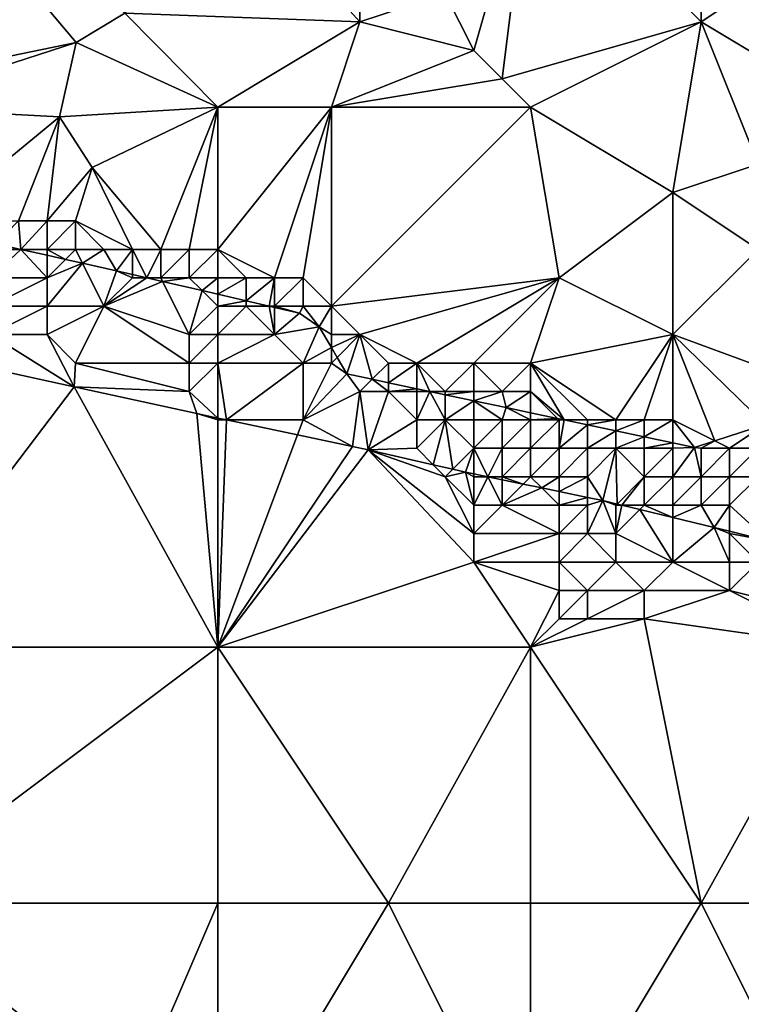
# Model space of a CAD drawing. Units: metres. Extents: x 74375 to 75000, y 344000 to 344500.
# Drawn here: x 74907 to 74932, y 344406 to 344441 of the extents above; entities that cross this region are included whole.
import ezdxf

# ---------------------------------------------------------------- set-up
doc = ezdxf.new("R2010")
doc.units = ezdxf.units.M
doc.layers.add('Terrain', color=15, linetype='Continuous')

msp = doc.modelspace()

# ---------------------------------------------------------------- linework, layer by layer
at = {"layer": 'Terrain'}
for points in [[(74903.345, 344447, 323.957), (74901.553, 344438.745, 323.992), (74909.02, 344440.28, 324.23), (74903.345, 344447, 323.957)], [(74903.345, 344447, 323.957), (74909.02, 344440.28, 324.23), (74910.73, 344441.31, 324.23), (74903.345, 344447, 323.957)], [(74925, 344447, 324.34), (74922, 344442, 324.56), (74923, 344440, 324.63), (74925, 344447, 324.34)], [(74925, 344447, 324.34), (74923, 344440, 324.63), (74924, 344439, 324.62), (74925, 344447, 324.34)], [(74925, 344447, 324.34), (74924, 344439, 324.62), (74931, 344441, 324.5), (74925, 344447, 324.34)], [(74931, 344447, 324.41), (74925, 344447, 324.34), (74931, 344441, 324.5), (74931, 344447, 324.41)], [(74931, 344447, 324.41), (74931, 344441, 324.5), (74934, 344443, 324.22), (74931, 344447, 324.41)], [(74919, 344441, 324.32), (74914, 344446.514, 324.211), (74910.73, 344441.31, 324.23), (74919, 344441, 324.32)], [(74919, 344441, 324.32), (74919, 344444, 324.32), (74914, 344446.514, 324.211), (74919, 344441, 324.32)], [(74919, 344441, 324.32), (74922, 344442, 324.56), (74919, 344444, 324.32), (74919, 344441, 324.32)], [(74936, 344438, 324.26), (74934, 344443, 324.22), (74931, 344441, 324.5), (74936, 344438, 324.26)], [(74923, 344440, 324.63), (74922, 344442, 324.56), (74919, 344441, 324.32), (74923, 344440, 324.63)], [(74914, 344438, 324.36), (74910.73, 344441.31, 324.23), (74909.02, 344440.28, 324.23), (74914, 344438, 324.36)], [(74919, 344441, 324.32), (74910.73, 344441.31, 324.23), (74914, 344438, 324.36), (74919, 344441, 324.32)], [(74918, 344438, 324.32), (74919, 344441, 324.32), (74914, 344438, 324.36), (74918, 344438, 324.32)], [(74918, 344438, 324.32), (74923, 344440, 324.63), (74919, 344441, 324.32), (74918, 344438, 324.32)], [(74931, 344441, 324.5), (74924, 344439, 324.62), (74925, 344438, 324.54), (74931, 344441, 324.5)], [(74931, 344441, 324.5), (74925, 344438, 324.54), (74930, 344435, 324.3), (74931, 344441, 324.5)], [(74931, 344441, 324.5), (74930, 344435, 324.3), (74933, 344436, 324.42), (74931, 344441, 324.5)], [(74936, 344438, 324.26), (74931, 344441, 324.5), (74933, 344436, 324.42), (74936, 344438, 324.26)], [(74902, 344438, 324.01), (74909.02, 344440.28, 324.23), (74901.553, 344438.745, 323.992), (74902, 344438, 324.01)], [(74902, 344438, 324.01), (74908.44, 344437.66, 324.23), (74909.02, 344440.28, 324.23), (74902, 344438, 324.01)], [(74914, 344438, 324.36), (74909.02, 344440.28, 324.23), (74908.44, 344437.66, 324.23), (74914, 344438, 324.36)], [(74918, 344438, 324.32), (74924, 344439, 324.62), (74923, 344440, 324.63), (74918, 344438, 324.32)], [(74925, 344438, 324.54), (74924, 344439, 324.62), (74918, 344438, 324.32), (74925, 344438, 324.54)], [(74902, 344438, 324.01), (74904, 344434, 324.09), (74908.44, 344437.66, 324.23), (74902, 344438, 324.01)], [(74914, 344438, 324.36), (74908.44, 344437.66, 324.23), (74909.58, 344435.88, 324.27), (74914, 344438, 324.36)], [(74914, 344438, 324.36), (74909.58, 344435.88, 324.27), (74912, 344433, 324.17), (74914, 344438, 324.36)], [(74914, 344438, 324.36), (74912, 344433, 324.17), (74913, 344433, 324.19), (74914, 344438, 324.36)], [(74914, 344438, 324.36), (74913, 344433, 324.19), (74914, 344433, 324.21), (74914, 344438, 324.36)], [(74918, 344438, 324.32), (74914, 344438, 324.36), (74914, 344433, 324.21), (74918, 344438, 324.32)], [(74918, 344438, 324.32), (74914, 344433, 324.21), (74916, 344432, 324.26), (74918, 344438, 324.32)], [(74918, 344438, 324.32), (74916, 344432, 324.26), (74917, 344432, 324.26), (74918, 344438, 324.32)], [(74918, 344438, 324.32), (74917, 344432, 324.26), (74918, 344431, 324.29), (74918, 344438, 324.32)], [(74925, 344438, 324.54), (74918, 344438, 324.32), (74918, 344431, 324.29), (74925, 344438, 324.54)], [(74925, 344438, 324.54), (74918, 344431, 324.29), (74926, 344432, 324.23), (74925, 344438, 324.54)], [(74925, 344438, 324.54), (74926, 344432, 324.23), (74930, 344435, 324.3), (74925, 344438, 324.54)], [(74908.44, 344437.66, 324.23), (74904, 344434, 324.09), (74907, 344434, 324.11), (74908.44, 344437.66, 324.23)], [(74908.44, 344437.66, 324.23), (74907, 344434, 324.11), (74908, 344434, 324.1), (74908.44, 344437.66, 324.23)], [(74908.44, 344437.66, 324.23), (74908, 344434, 324.1), (74909.58, 344435.88, 324.27), (74908.44, 344437.66, 324.23)], [(74933, 344433, 324.39), (74933, 344436, 324.42), (74930, 344435, 324.3), (74933, 344433, 324.39)], [(74909, 344434, 324.14), (74909.58, 344435.88, 324.27), (74908, 344434, 324.1), (74909, 344434, 324.14)], [(74911, 344433, 324.17), (74909.58, 344435.88, 324.27), (74909, 344434, 324.14), (74911, 344433, 324.17)], [(74912, 344433, 324.17), (74909.58, 344435.88, 324.27), (74911, 344433, 324.17), (74912, 344433, 324.17)], [(74930, 344430, 324.23), (74930, 344435, 324.3), (74926, 344432, 324.23), (74930, 344430, 324.23)], [(74930, 344430, 324.23), (74933, 344433, 324.39), (74930, 344435, 324.3), (74930, 344430, 324.23)], [(74907, 344434, 324.11), (74906.196, 344433.196, 324.264), (74907.075, 344433, 324.251), (74907, 344434, 324.11)], [(74908, 344434, 324.1), (74907, 344434, 324.11), (74907.075, 344433, 324.251), (74908, 344434, 324.1)], [(74908, 344433, 324.46), (74908, 344434, 324.1), (74907.075, 344433, 324.251), (74908, 344433, 324.46)], [(74909, 344433, 324.2), (74909, 344434, 324.14), (74908, 344433, 324.46), (74909, 344433, 324.2)], [(74908, 344433, 324.46), (74909, 344434, 324.14), (74908, 344434, 324.1), (74908, 344433, 324.46)], [(74911, 344433, 324.17), (74909, 344434, 324.14), (74910, 344433, 324.19), (74911, 344433, 324.17)], [(74910, 344433, 324.19), (74909, 344434, 324.14), (74909, 344433, 324.2), (74910, 344433, 324.19)], [(74906, 344433, 324.84), (74907.075, 344433, 324.251), (74906.196, 344433.196, 324.264), (74906, 344433, 324.84)], [(74908, 344432, 325.03), (74907.075, 344433, 324.251), (74906, 344432, 325.24), (74908, 344432, 325.03)], [(74906, 344432, 325.24), (74907.075, 344433, 324.251), (74906, 344433, 324.84), (74906, 344432, 325.24)], [(74908, 344432, 325.03), (74908, 344432.794, 324.237), (74907.075, 344433, 324.251), (74908, 344432, 325.03)], [(74908, 344433, 324.46), (74907.075, 344433, 324.251), (74908, 344432.794, 324.237), (74908, 344433, 324.46)], [(74909, 344433, 324.2), (74908, 344433, 324.46), (74908.649, 344432.649, 324.227), (74909, 344433, 324.2)], [(74908, 344433, 324.46), (74908, 344432.794, 324.237), (74908.649, 344432.649, 324.227), (74908, 344433, 324.46)], [(74909, 344433, 324.2), (74908.649, 344432.649, 324.227), (74909.241, 344432.517, 324.218), (74909, 344433, 324.2)], [(74910, 344433, 324.19), (74909, 344433, 324.2), (74909.241, 344432.517, 324.218), (74910, 344433, 324.19)], [(74910, 344433, 324.19), (74909.241, 344432.517, 324.218), (74910.44, 344432.25, 324.2), (74910, 344433, 324.19)], [(74911, 344433, 324.17), (74910, 344433, 324.19), (74910.44, 344432.25, 324.2), (74911, 344433, 324.17)], [(74911, 344433, 324.17), (74910.44, 344432.25, 324.2), (74911, 344432.12, 324.21), (74911, 344433, 324.17)], [(74912, 344433, 324.17), (74911, 344433, 324.17), (74911.513, 344432, 324.22), (74912, 344433, 324.17)], [(74911, 344433, 324.17), (74911, 344432.12, 324.21), (74911.513, 344432, 324.22), (74911, 344433, 324.17)], [(74912, 344432, 324.49), (74912, 344433, 324.17), (74911.513, 344432, 324.22), (74912, 344432, 324.49)], [(74913, 344432, 324.42), (74913, 344433, 324.19), (74912, 344432, 324.49), (74913, 344432, 324.42)], [(74912, 344432, 324.49), (74913, 344433, 324.19), (74912, 344433, 324.17), (74912, 344432, 324.49)], [(74914, 344432, 324.33), (74914, 344433, 324.21), (74913, 344432, 324.42), (74914, 344432, 324.33)], [(74913, 344432, 324.42), (74914, 344433, 324.21), (74913, 344433, 324.19), (74913, 344432, 324.42)], [(74916, 344432, 324.26), (74914, 344433, 324.21), (74915, 344432, 324.26), (74916, 344432, 324.26)], [(74915, 344432, 324.26), (74914, 344433, 324.21), (74914, 344432, 324.33), (74915, 344432, 324.26)], [(74930, 344430, 324.23), (74935.101, 344428.127, 324.274), (74933, 344433, 324.39), (74930, 344430, 324.23)], [(74908, 344432, 325.03), (74908.649, 344432.649, 324.227), (74908, 344432.794, 324.237), (74908, 344432, 325.03)], [(74908, 344432, 325.03), (74909.241, 344432.517, 324.218), (74908.649, 344432.649, 324.227), (74908, 344432, 325.03)], [(74910, 344431, 325.3), (74909.241, 344432.517, 324.218), (74908, 344431, 325.56), (74910, 344431, 325.3)], [(74908, 344431, 325.56), (74909.241, 344432.517, 324.218), (74908, 344432, 325.03), (74908, 344431, 325.56)], [(74910, 344431, 325.3), (74910.44, 344432.25, 324.2), (74909.241, 344432.517, 324.218), (74910, 344431, 325.3)], [(74910, 344431, 325.3), (74911, 344432, 324.56), (74910.44, 344432.25, 324.2), (74910, 344431, 325.3)], [(74911, 344432, 324.56), (74911, 344432.12, 324.21), (74910.44, 344432.25, 324.2), (74911, 344432, 324.56)], [(74911, 344432, 324.56), (74911.513, 344432, 324.22), (74911, 344432.12, 324.21), (74911, 344432, 324.56)], [(74908, 344431, 325.56), (74908, 344432, 325.03), (74906, 344431, 325.33), (74908, 344431, 325.56)], [(74906, 344431, 325.33), (74908, 344432, 325.03), (74906, 344432, 325.24), (74906, 344431, 325.33)], [(74910, 344431, 325.3), (74912.064, 344431.872, 324.23), (74911.513, 344432, 324.22), (74910, 344431, 325.3)], [(74910, 344431, 325.3), (74911.513, 344432, 324.22), (74911, 344432, 324.56), (74910, 344431, 325.3)], [(74913, 344430, 325.66), (74912.064, 344431.872, 324.23), (74910, 344431, 325.3), (74913, 344430, 325.66)], [(74912, 344432, 324.49), (74911.513, 344432, 324.22), (74912.064, 344431.872, 324.23), (74912, 344432, 324.49)], [(74913, 344432, 324.42), (74912, 344432, 324.49), (74912.064, 344431.872, 324.23), (74913, 344432, 324.42)], [(74913, 344432, 324.42), (74912.064, 344431.872, 324.23), (74913.451, 344431.549, 324.256), (74913, 344432, 324.42)], [(74913, 344430, 325.66), (74913.451, 344431.549, 324.256), (74912.064, 344431.872, 324.23), (74913, 344430, 325.66)], [(74914, 344432, 324.33), (74913, 344432, 324.42), (74913.451, 344431.549, 324.256), (74914, 344432, 324.33)], [(74914, 344432, 324.33), (74913.451, 344431.549, 324.256), (74914, 344431.421, 324.266), (74914, 344432, 324.33)], [(74915, 344432, 324.26), (74914, 344432, 324.33), (74914, 344431.421, 324.266), (74915, 344432, 324.26)], [(74915, 344432, 324.26), (74914, 344431.421, 324.266), (74915, 344431.188, 324.285), (74915, 344432, 324.26)], [(74916, 344432, 324.26), (74915, 344432, 324.26), (74915, 344431.188, 324.285), (74916, 344432, 324.26)], [(74916, 344432, 324.26), (74915, 344431.188, 324.285), (74915.807, 344431, 324.3), (74916, 344432, 324.26)], [(74916, 344431, 324.55), (74916, 344432, 324.26), (74915.807, 344431, 324.3), (74916, 344431, 324.55)], [(74917, 344431, 324.39), (74917, 344432, 324.26), (74916, 344431, 324.55), (74917, 344431, 324.39)], [(74916, 344431, 324.55), (74917, 344432, 324.26), (74916, 344432, 324.26), (74916, 344431, 324.55)], [(74918, 344431, 324.29), (74917, 344432, 324.26), (74917, 344431, 324.39), (74918, 344431, 324.29)], [(74926, 344432, 324.23), (74918, 344431, 324.29), (74919, 344430, 324.29), (74926, 344432, 324.23)], [(74926, 344432, 324.23), (74919, 344430, 324.29), (74921, 344429, 324.23), (74926, 344432, 324.23)], [(74926, 344432, 324.23), (74921, 344429, 324.23), (74923, 344429, 324.22), (74926, 344432, 324.23)], [(74926, 344432, 324.23), (74923, 344429, 324.22), (74925, 344429, 324.25), (74926, 344432, 324.23)], [(74930, 344430, 324.23), (74926, 344432, 324.23), (74925, 344429, 324.25), (74930, 344430, 324.23)], [(74913, 344430, 325.66), (74914, 344431, 324.85), (74913.451, 344431.549, 324.256), (74913, 344430, 325.66)], [(74914, 344431, 324.85), (74914, 344431.421, 324.266), (74913.451, 344431.549, 324.256), (74914, 344431, 324.85)], [(74915, 344431.188, 324.285), (74914, 344431.421, 324.266), (74914, 344431, 324.85), (74915, 344431.188, 324.285)], [(74915, 344431, 324.67), (74915, 344431.188, 324.285), (74914, 344431, 324.85), (74915, 344431, 324.67)], [(74915, 344431, 324.67), (74915.807, 344431, 324.3), (74915, 344431.188, 324.285), (74915, 344431, 324.67)], [(74908, 344430, 325.82), (74908, 344431, 325.56), (74906, 344430, 325.61), (74908, 344430, 325.82)], [(74906, 344430, 325.61), (74908, 344431, 325.56), (74906, 344431, 325.33), (74906, 344430, 325.61)], [(74909, 344429, 325.95), (74910, 344431, 325.3), (74908, 344430, 325.82), (74909, 344429, 325.95)], [(74908, 344430, 325.82), (74910, 344431, 325.3), (74908, 344431, 325.56), (74908, 344430, 325.82)], [(74913, 344429, 325.87), (74910, 344431, 325.3), (74909, 344429, 325.95), (74913, 344429, 325.87)], [(74913, 344429, 325.87), (74913, 344430, 325.66), (74910, 344431, 325.3), (74913, 344429, 325.87)], [(74914, 344430, 325.42), (74914, 344431, 324.85), (74913, 344430, 325.66), (74914, 344430, 325.42)], [(74916, 344430, 325.13), (74915, 344431, 324.67), (74914, 344430, 325.42), (74916, 344430, 325.13)], [(74915, 344431, 324.67), (74914, 344431, 324.85), (74914, 344430, 325.42), (74915, 344431, 324.67)], [(74916, 344430, 325.13), (74915.807, 344431, 324.3), (74915, 344431, 324.67), (74916, 344430, 325.13)], [(74916, 344430, 325.13), (74916, 344430.955, 324.304), (74915.807, 344431, 324.3), (74916, 344430, 325.13)], [(74916, 344431, 324.55), (74915.807, 344431, 324.3), (74916, 344430.955, 324.304), (74916, 344431, 324.55)], [(74917, 344431, 324.39), (74916, 344431, 324.55), (74916.88, 344430.75, 324.32), (74917, 344431, 324.39)], [(74916, 344431, 324.55), (74916, 344430.955, 324.304), (74916.88, 344430.75, 324.32), (74916, 344431, 324.55)], [(74916, 344430, 325.13), (74916.88, 344430.75, 324.32), (74916, 344430.955, 324.304), (74916, 344430, 325.13)], [(74916, 344430, 325.13), (74917.57, 344430.28, 324.32), (74916.88, 344430.75, 324.32), (74916, 344430, 325.13)], [(74917, 344431, 324.39), (74916.88, 344430.75, 324.32), (74917.57, 344430.28, 324.32), (74917, 344431, 324.39)], [(74918, 344431, 324.29), (74917, 344431, 324.39), (74917.57, 344430.28, 324.32), (74918, 344431, 324.29)], [(74918, 344430, 324.46), (74918, 344431, 324.29), (74917.57, 344430.28, 324.32), (74918, 344430, 324.46)], [(74919, 344430, 324.29), (74918, 344431, 324.29), (74918, 344430, 324.46), (74919, 344430, 324.29)], [(74917, 344429, 325.44), (74917.57, 344430.28, 324.32), (74916, 344430, 325.13), (74917, 344429, 325.44)], [(74917, 344429, 325.44), (74918, 344429.544, 324.307), (74917.57, 344430.28, 324.32), (74917, 344429, 325.44)], [(74918, 344430, 324.46), (74917.57, 344430.28, 324.32), (74918, 344429.544, 324.307), (74918, 344430, 324.46)], [(74906, 344430, 325.61), (74904.077, 344429.233, 325.766), (74908.958, 344428.164, 325.949), (74906, 344430, 325.61)], [(74908, 344430, 325.82), (74906, 344430, 325.61), (74908.958, 344428.164, 325.949), (74908, 344430, 325.82)], [(74909, 344429, 325.95), (74908, 344430, 325.82), (74908.958, 344428.164, 325.949), (74909, 344429, 325.95)], [(74914, 344429, 325.73), (74914, 344430, 325.42), (74913, 344429, 325.87), (74914, 344429, 325.73)], [(74913, 344429, 325.87), (74914, 344430, 325.42), (74913, 344430, 325.66), (74913, 344429, 325.87)], [(74917, 344429, 325.44), (74916, 344430, 325.13), (74914, 344429, 325.73), (74917, 344429, 325.44)], [(74916, 344430, 325.13), (74914, 344430, 325.42), (74914, 344429, 325.73), (74916, 344430, 325.13)], [(74919, 344430, 324.29), (74918, 344430, 324.46), (74918, 344429.544, 324.307), (74919, 344430, 324.29)], [(74919, 344430, 324.29), (74918, 344429.544, 324.307), (74918.201, 344429.201, 324.3), (74919, 344430, 324.29)], [(74919, 344430, 324.29), (74918.201, 344429.201, 324.3), (74918.54, 344428.62, 324.29), (74919, 344430, 324.29)], [(74919, 344430, 324.29), (74918.54, 344428.62, 324.29), (74919.431, 344428.431, 324.289), (74919, 344430, 324.29)], [(74921, 344429, 324.23), (74919, 344430, 324.29), (74920, 344429, 324.39), (74921, 344429, 324.23)], [(74920, 344429, 324.39), (74919, 344430, 324.29), (74919.431, 344428.431, 324.289), (74920, 344429, 324.39)], [(74928, 344427, 324.28), (74930, 344430, 324.23), (74925, 344429, 324.25), (74928, 344427, 324.28)], [(74929, 344427, 324.26), (74930, 344430, 324.23), (74928, 344427, 324.28), (74929, 344427, 324.26)], [(74930, 344427, 324.32), (74930, 344430, 324.23), (74929, 344427, 324.26), (74930, 344427, 324.32)], [(74930, 344427, 324.32), (74931.475, 344426.263, 324.274), (74930, 344430, 324.23), (74930, 344427, 324.32)], [(74931.475, 344426.263, 324.274), (74933.25, 344426.84, 324.26), (74930, 344430, 324.23), (74931.475, 344426.263, 324.274)], [(74933.25, 344426.84, 324.26), (74935.101, 344428.127, 324.274), (74930, 344430, 324.23), (74933.25, 344426.84, 324.26)], [(74918, 344429, 325.06), (74918, 344429.544, 324.307), (74917, 344429, 325.44), (74918, 344429, 325.06)], [(74918, 344429, 325.06), (74918.201, 344429.201, 324.3), (74918, 344429.544, 324.307), (74918, 344429, 325.06)], [(74902, 344419, 326.04), (74908.958, 344428.164, 325.949), (74904.077, 344429.233, 325.766), (74902, 344419, 326.04)], [(74913, 344428, 325.95), (74909, 344429, 325.95), (74908.958, 344428.164, 325.949), (74913, 344428, 325.95)], [(74913, 344428, 325.95), (74913, 344429, 325.87), (74909, 344429, 325.95), (74913, 344428, 325.95)], [(74913, 344428, 325.95), (74914, 344427.065, 326.079), (74914, 344429, 325.73), (74913, 344428, 325.95)], [(74913, 344428, 325.95), (74914, 344429, 325.73), (74913, 344429, 325.87), (74913, 344428, 325.95)], [(74914.309, 344427, 326.065), (74917, 344429, 325.44), (74914, 344429, 325.73), (74914.309, 344427, 326.065)], [(74914.309, 344427, 326.065), (74914, 344429, 325.73), (74914, 344427.065, 326.079), (74914.309, 344427, 326.065)], [(74914.309, 344427, 326.065), (74917, 344427, 326.21), (74917, 344429, 325.44), (74914.309, 344427, 326.065)], [(74917, 344427, 326.21), (74918.54, 344428.62, 324.29), (74918, 344429, 325.06), (74917, 344427, 326.21)], [(74917, 344427, 326.21), (74918, 344429, 325.06), (74917, 344429, 325.44), (74917, 344427, 326.21)], [(74918, 344429, 325.06), (74918.54, 344428.62, 324.29), (74918.201, 344429.201, 324.3), (74918, 344429, 325.06)], [(74920, 344429, 324.39), (74919.431, 344428.431, 324.289), (74920, 344428.31, 324.288), (74920, 344429, 324.39)], [(74921, 344428.098, 324.286), (74921, 344429, 324.23), (74920, 344428.31, 324.288), (74921, 344428.098, 324.286)], [(74921, 344429, 324.23), (74920, 344429, 324.39), (74920, 344428.31, 324.288), (74921, 344429, 324.23)], [(74921, 344428.098, 324.286), (74921.464, 344428, 324.286), (74921, 344429, 324.23), (74921, 344428.098, 324.286)], [(74921.464, 344428, 324.286), (74922, 344428, 324.41), (74921, 344429, 324.23), (74921.464, 344428, 324.286)], [(74922, 344428, 324.41), (74923, 344429, 324.22), (74921, 344429, 324.23), (74922, 344428, 324.41)], [(74923, 344428, 324.26), (74923, 344429, 324.22), (74922, 344428, 324.41), (74923, 344428, 324.26)], [(74924, 344428, 324.31), (74923, 344429, 324.22), (74923, 344428, 324.26), (74924, 344428, 324.31)], [(74924, 344428, 324.31), (74925, 344429, 324.25), (74923, 344429, 324.22), (74924, 344428, 324.31)], [(74925, 344428, 324.2), (74925, 344429, 324.25), (74924, 344428, 324.31), (74925, 344428, 324.2)], [(74928, 344427, 324.28), (74925, 344429, 324.25), (74927, 344427, 324.25), (74928, 344427, 324.28)], [(74927, 344427, 324.25), (74925, 344429, 324.25), (74926.182, 344427, 324.281), (74927, 344427, 324.25)], [(74926.182, 344427, 324.281), (74925, 344429, 324.25), (74925, 344428, 324.2), (74926.182, 344427, 324.281)], [(74917, 344427, 326.21), (74919, 344428, 325.76), (74918.54, 344428.62, 324.29), (74917, 344427, 326.21)], [(74919, 344428, 325.76), (74919.431, 344428.431, 324.289), (74918.54, 344428.62, 324.29), (74919, 344428, 325.76)], [(74920, 344428, 324.67), (74919.431, 344428.431, 324.289), (74919, 344428, 325.76), (74920, 344428, 324.67)], [(74920, 344428, 324.67), (74920, 344428.31, 324.288), (74919.431, 344428.431, 324.289), (74920, 344428, 324.67)], [(74921, 344428.098, 324.286), (74920, 344428.31, 324.288), (74920, 344428, 324.67), (74921, 344428.098, 324.286)], [(74902, 344419, 326.04), (74914, 344419, 326.21), (74908.958, 344428.164, 325.949), (74902, 344419, 326.04)], [(74914, 344419, 326.21), (74913.27, 344427.22, 326.11), (74908.958, 344428.164, 325.949), (74914, 344419, 326.21)], [(74913, 344428, 325.95), (74908.958, 344428.164, 325.949), (74913.27, 344427.22, 326.11), (74913, 344428, 325.95)], [(74913, 344428, 325.95), (74913.27, 344427.22, 326.11), (74914, 344427.065, 326.079), (74913, 344428, 325.95)], [(74918.74, 344426.062, 325.875), (74919, 344428, 325.76), (74917, 344427, 326.21), (74918.74, 344426.062, 325.875)], [(74918.74, 344426.062, 325.875), (74919.29, 344425.946, 325.875), (74919, 344428, 325.76), (74918.74, 344426.062, 325.875)], [(74919.29, 344425.946, 325.875), (74920, 344428, 324.67), (74919, 344428, 325.76), (74919.29, 344425.946, 325.875)], [(74921, 344427, 325.87), (74920, 344428, 324.67), (74919.29, 344425.946, 325.875), (74921, 344427, 325.87)], [(74921, 344428.098, 324.286), (74920, 344428, 324.67), (74921, 344428, 324.61), (74921, 344428.098, 324.286)], [(74921, 344427, 325.87), (74921, 344428, 324.61), (74920, 344428, 324.67), (74921, 344427, 325.87)], [(74921, 344428.098, 324.286), (74921, 344428, 324.61), (74921.464, 344428, 324.286), (74921, 344428.098, 324.286)], [(74922, 344427, 325.2), (74921.464, 344428, 324.286), (74921, 344427, 325.87), (74922, 344427, 325.2)], [(74921, 344427, 325.87), (74921.464, 344428, 324.286), (74921, 344428, 324.61), (74921, 344427, 325.87)], [(74922, 344427, 325.2), (74922, 344427.886, 324.285), (74921.464, 344428, 324.286), (74922, 344427, 325.2)], [(74921.464, 344428, 324.286), (74922, 344427.886, 324.285), (74922, 344428, 324.41), (74921.464, 344428, 324.286)], [(74923, 344428, 324.26), (74922, 344428, 324.41), (74922, 344427.886, 324.285), (74923, 344428, 324.26)], [(74923, 344428, 324.26), (74922, 344427.886, 324.285), (74923, 344427.674, 324.284), (74923, 344428, 324.26)], [(74924, 344428, 324.31), (74923, 344428, 324.26), (74923, 344427.674, 324.284), (74924, 344428, 324.31)], [(74924, 344428, 324.31), (74923, 344427.674, 324.284), (74924.139, 344427.433, 324.282), (74924, 344428, 324.31)], [(74925, 344428, 324.2), (74924, 344428, 324.31), (74924.139, 344427.433, 324.282), (74925, 344428, 324.2)], [(74925, 344428, 324.2), (74924.139, 344427.433, 324.282), (74925, 344427.251, 324.282), (74925, 344428, 324.2)], [(74925.951, 344427.049, 324.281), (74926.182, 344427, 324.281), (74925, 344428, 324.2), (74925.951, 344427.049, 324.281)], [(74925.951, 344427.049, 324.281), (74925, 344428, 324.2), (74925, 344427.251, 324.282), (74925.951, 344427.049, 324.281)], [(74922, 344427, 325.2), (74923, 344427.674, 324.284), (74922, 344427.886, 324.285), (74922, 344427, 325.2)], [(74923, 344427, 325.37), (74923, 344427.674, 324.284), (74922, 344427, 325.2), (74923, 344427, 325.37)], [(74924, 344427, 324.4), (74924.139, 344427.433, 324.282), (74923, 344427.674, 324.284), (74924, 344427, 324.4)], [(74924, 344427, 324.4), (74923, 344427.674, 324.284), (74923, 344427, 325.37), (74924, 344427, 324.4)], [(74925, 344427, 324.61), (74924.139, 344427.433, 324.282), (74924, 344427, 324.4), (74925, 344427, 324.61)], [(74925, 344427, 324.61), (74925, 344427.251, 324.282), (74924.139, 344427.433, 324.282), (74925, 344427, 324.61)], [(74914, 344419, 326.21), (74914, 344427, 325.97), (74913.27, 344427.22, 326.11), (74914, 344419, 326.21)], [(74914, 344427, 325.97), (74914, 344427.065, 326.079), (74913.27, 344427.22, 326.11), (74914, 344427, 325.97)], [(74914.309, 344427, 326.065), (74914, 344427.065, 326.079), (74914, 344427, 325.97), (74914.309, 344427, 326.065)], [(74914.309, 344427, 326.065), (74914, 344427, 325.97), (74914, 344419, 326.21), (74914.309, 344427, 326.065)], [(74914.309, 344427, 326.065), (74914, 344419, 326.21), (74916.802, 344426.472, 325.958), (74914.309, 344427, 326.065)], [(74914.309, 344427, 326.065), (74916.802, 344426.472, 325.958), (74917, 344427, 326.21), (74914.309, 344427, 326.065)], [(74916.802, 344426.472, 325.958), (74918.74, 344426.062, 325.875), (74917, 344427, 326.21), (74916.802, 344426.472, 325.958)], [(74921, 344426, 326.43), (74921, 344427, 325.87), (74919.29, 344425.946, 325.875), (74921, 344426, 326.43)], [(74921, 344426, 326.43), (74922, 344427, 325.2), (74921, 344427, 325.87), (74921, 344426, 326.43)], [(74921, 344426, 326.43), (74921.578, 344425.422, 326.357), (74922, 344427, 325.2), (74921, 344426, 326.43)], [(74921.578, 344425.422, 326.357), (74922.264, 344425.264, 326.501), (74922, 344427, 325.2), (74921.578, 344425.422, 326.357)], [(74923, 344426, 326.38), (74923, 344427, 325.37), (74922, 344427, 325.2), (74923, 344426, 326.38)], [(74923, 344426, 326.38), (74922, 344427, 325.2), (74922.264, 344425.264, 326.501), (74923, 344426, 326.38)], [(74924, 344426, 326.12), (74924, 344427, 324.4), (74923, 344426, 326.38), (74924, 344426, 326.12)], [(74923, 344426, 326.38), (74924, 344427, 324.4), (74923, 344427, 325.37), (74923, 344426, 326.38)], [(74925, 344426, 326.19), (74925, 344427, 324.61), (74924, 344426, 326.12), (74925, 344426, 326.19)], [(74924, 344426, 326.12), (74925, 344427, 324.61), (74924, 344427, 324.4), (74924, 344426, 326.12)], [(74925.951, 344427.049, 324.281), (74925, 344427.251, 324.282), (74925, 344427, 324.61), (74925.951, 344427.049, 324.281)], [(74926, 344427, 324.34), (74925.951, 344427.049, 324.281), (74925, 344427, 324.61), (74926, 344427, 324.34)], [(74926, 344426, 325.24), (74926, 344427, 324.34), (74925, 344426, 326.19), (74926, 344426, 325.24)], [(74926, 344427, 324.34), (74925, 344427, 324.61), (74925, 344426, 326.19), (74926, 344427, 324.34)], [(74926, 344427, 324.34), (74926.182, 344427, 324.281), (74925.951, 344427.049, 324.281), (74926, 344427, 324.34)], [(74926, 344426, 325.24), (74927, 344426.827, 324.281), (74926.182, 344427, 324.281), (74926, 344426, 325.24)], [(74926, 344426, 325.24), (74926.182, 344427, 324.281), (74926, 344427, 324.34), (74926, 344426, 325.24)], [(74927, 344427, 324.25), (74926.182, 344427, 324.281), (74927, 344426.827, 324.281), (74927, 344427, 324.25)], [(74928, 344427, 324.28), (74927, 344427, 324.25), (74927, 344426.827, 324.281), (74928, 344427, 324.28)], [(74928, 344427, 324.28), (74927, 344426.827, 324.281), (74928, 344426.615, 324.281), (74928, 344427, 324.28)], [(74929, 344427, 324.26), (74928, 344427, 324.28), (74928, 344426.615, 324.281), (74929, 344427, 324.26)], [(74929, 344427, 324.26), (74928, 344426.615, 324.281), (74929, 344426.403, 324.281), (74929, 344427, 324.26)], [(74930, 344427, 324.32), (74929, 344427, 324.26), (74929, 344426.403, 324.281), (74930, 344427, 324.32)], [(74930, 344427, 324.32), (74929, 344426.403, 324.281), (74930, 344426.191, 324.28), (74930, 344427, 324.32)], [(74930, 344427, 324.32), (74930, 344426.191, 324.28), (74930.76, 344426.03, 324.28), (74930, 344427, 324.32)], [(74930, 344427, 324.32), (74930.76, 344426.03, 324.28), (74931.475, 344426.263, 324.274), (74930, 344427, 324.32)], [(74927, 344426, 325.15), (74927, 344426.827, 324.281), (74926, 344426, 325.24), (74927, 344426, 325.15)], [(74927, 344426, 325.15), (74928, 344426.615, 324.281), (74927, 344426.827, 324.281), (74927, 344426, 325.15)], [(74928, 344426, 324.79), (74928, 344426.615, 324.281), (74927, 344426, 325.15), (74928, 344426, 324.79)], [(74928, 344426, 324.79), (74929, 344426.403, 324.281), (74928, 344426.615, 324.281), (74928, 344426, 324.79)], [(74932, 344426, 324.29), (74933.25, 344426.84, 324.26), (74931.475, 344426.263, 324.274), (74932, 344426, 324.29)], [(74933, 344426, 324.66), (74933.25, 344426.84, 324.26), (74932, 344426, 324.29), (74933, 344426, 324.66)], [(74916.802, 344426.472, 325.958), (74914, 344419, 326.21), (74918.74, 344426.062, 325.875), (74916.802, 344426.472, 325.958)], [(74929, 344426, 324.53), (74929, 344426.403, 324.281), (74928, 344426, 324.79), (74929, 344426, 324.53)], [(74929, 344426, 324.53), (74930, 344426.191, 324.28), (74929, 344426.403, 324.281), (74929, 344426, 324.53)], [(74931, 344426, 324.19), (74931.475, 344426.263, 324.274), (74930.76, 344426.03, 324.28), (74931, 344426, 324.19)], [(74932, 344426, 324.29), (74931.475, 344426.263, 324.274), (74931, 344426, 324.19), (74932, 344426, 324.29)], [(74918.74, 344426.062, 325.875), (74914, 344419, 326.21), (74919.29, 344425.946, 325.875), (74918.74, 344426.062, 325.875)], [(74923, 344422, 326.27), (74919.29, 344425.946, 325.875), (74914, 344419, 326.21), (74923, 344422, 326.27)], [(74921, 344426, 326.43), (74919.29, 344425.946, 325.875), (74921.578, 344425.422, 326.357), (74921, 344426, 326.43)], [(74923, 344422, 326.27), (74923, 344423, 326.3), (74919.29, 344425.946, 325.875), (74923, 344422, 326.27)], [(74923, 344423, 326.3), (74922, 344425, 326.38), (74919.29, 344425.946, 325.875), (74923, 344423, 326.3)], [(74922, 344425, 326.38), (74921.578, 344425.422, 326.357), (74919.29, 344425.946, 325.875), (74922, 344425, 326.38)], [(74923, 344426, 326.38), (74922.264, 344425.264, 326.501), (74922.707, 344425.163, 326.594), (74923, 344426, 326.38)], [(74923, 344426, 326.38), (74922.707, 344425.163, 326.594), (74923, 344425.102, 326.591), (74923, 344426, 326.38)], [(74924, 344426, 326.12), (74923, 344426, 326.38), (74923.492, 344425, 326.585), (74924, 344426, 326.12)], [(74923, 344426, 326.38), (74923, 344425.102, 326.591), (74923.492, 344425, 326.585), (74923, 344426, 326.38)], [(74924, 344425, 326.53), (74924, 344426, 326.12), (74923.492, 344425, 326.585), (74924, 344425, 326.53)], [(74925, 344425, 326.56), (74925, 344426, 326.19), (74924, 344425, 326.53), (74925, 344425, 326.56)], [(74924, 344425, 326.53), (74925, 344426, 326.19), (74924, 344426, 326.12), (74924, 344425, 326.53)], [(74926, 344425, 326.41), (74926, 344426, 325.24), (74925, 344425, 326.56), (74926, 344425, 326.41)], [(74926, 344426, 325.24), (74925, 344426, 326.19), (74925, 344425, 326.56), (74926, 344426, 325.24)], [(74927, 344425, 326.38), (74927, 344426, 325.15), (74926, 344425, 326.41), (74927, 344425, 326.38)], [(74926, 344425, 326.41), (74927, 344426, 325.15), (74926, 344426, 325.24), (74926, 344425, 326.41)], [(74927, 344425, 326.38), (74928, 344426, 324.79), (74927, 344426, 325.15), (74927, 344425, 326.38)], [(74927, 344425, 326.38), (74927.54, 344424.16, 326.54), (74928, 344426, 324.79), (74927, 344425, 326.38)], [(74928.04, 344424.04, 326.548), (74928, 344426, 324.79), (74927.54, 344424.16, 326.54), (74928.04, 344424.04, 326.548)], [(74928.04, 344424.04, 326.548), (74929, 344425, 326.06), (74928, 344426, 324.79), (74928.04, 344424.04, 326.548)], [(74929, 344425, 326.06), (74929, 344426, 324.53), (74928, 344426, 324.79), (74929, 344425, 326.06)], [(74930, 344426, 324.3), (74930, 344426.191, 324.28), (74929, 344426, 324.53), (74930, 344426, 324.3)], [(74930, 344425, 325.72), (74930, 344426, 324.3), (74929, 344425, 326.06), (74930, 344425, 325.72)], [(74929, 344425, 326.06), (74930, 344426, 324.3), (74929, 344426, 324.53), (74929, 344425, 326.06)], [(74930, 344426, 324.3), (74930.76, 344426.03, 324.28), (74930, 344426.191, 324.28), (74930, 344426, 324.3)], [(74931, 344425, 325.39), (74930.76, 344426.03, 324.28), (74930, 344425, 325.72), (74931, 344425, 325.39)], [(74930, 344425, 325.72), (74930.76, 344426.03, 324.28), (74930, 344426, 324.3), (74930, 344425, 325.72)], [(74931, 344425, 325.39), (74931, 344426, 324.19), (74930.76, 344426.03, 324.28), (74931, 344425, 325.39)], [(74932, 344425, 325.44), (74932, 344426, 324.29), (74931, 344425, 325.39), (74932, 344425, 325.44)], [(74931, 344425, 325.39), (74932, 344426, 324.29), (74931, 344426, 324.19), (74931, 344425, 325.39)], [(74933, 344425, 325.55), (74933, 344426, 324.66), (74932, 344425, 325.44), (74933, 344425, 325.55)], [(74932, 344425, 325.44), (74933, 344426, 324.66), (74932, 344426, 324.29), (74932, 344425, 325.44)], [(74922, 344425, 326.38), (74922.264, 344425.264, 326.501), (74921.578, 344425.422, 326.357), (74922, 344425, 326.38)], [(74922, 344425, 326.38), (74922.707, 344425.163, 326.594), (74922.264, 344425.264, 326.501), (74922, 344425, 326.38)], [(74923, 344424, 326.3), (74922.707, 344425.163, 326.594), (74922, 344425, 326.38), (74923, 344424, 326.3)], [(74923, 344423, 326.3), (74923, 344424, 326.3), (74922, 344425, 326.38), (74923, 344423, 326.3)], [(74923, 344424, 326.3), (74923, 344425, 326.37), (74922.707, 344425.163, 326.594), (74923, 344424, 326.3)], [(74923, 344425, 326.37), (74923, 344425.102, 326.591), (74922.707, 344425.163, 326.594), (74923, 344425, 326.37)], [(74923, 344425, 326.37), (74923.492, 344425, 326.585), (74923, 344425.102, 326.591), (74923, 344425, 326.37)], [(74924, 344424, 326.43), (74923.492, 344425, 326.585), (74923, 344424, 326.3), (74924, 344424, 326.43)], [(74923, 344424, 326.3), (74923.492, 344425, 326.585), (74923, 344425, 326.37), (74923, 344424, 326.3)], [(74924, 344424, 326.43), (74924, 344424.895, 326.58), (74923.492, 344425, 326.585), (74924, 344424, 326.43)], [(74924, 344425, 326.53), (74923.492, 344425, 326.585), (74924, 344424.895, 326.58), (74924, 344425, 326.53)], [(74925, 344425, 326.56), (74924, 344425, 326.53), (74924.741, 344424.741, 326.571), (74925, 344425, 326.56)], [(74924, 344425, 326.53), (74924, 344424.895, 326.58), (74924.741, 344424.741, 326.571), (74924, 344425, 326.53)], [(74924, 344424, 326.43), (74924.741, 344424.741, 326.571), (74924, 344424.895, 326.58), (74924, 344424, 326.43)], [(74925.395, 344424.605, 326.564), (74925, 344425, 326.56), (74924.741, 344424.741, 326.571), (74925.395, 344424.605, 326.564)], [(74925.395, 344424.605, 326.564), (74926, 344425, 326.41), (74925, 344425, 326.56), (74925.395, 344424.605, 326.564)], [(74925.395, 344424.605, 326.564), (74926, 344424.48, 326.557), (74926, 344425, 326.41), (74925.395, 344424.605, 326.564)], [(74926, 344424.48, 326.557), (74927, 344424.272, 326.546), (74927, 344425, 326.38), (74926, 344424.48, 326.557)], [(74926, 344424.48, 326.557), (74927, 344425, 326.38), (74926, 344425, 326.41), (74926, 344424.48, 326.557)], [(74927, 344424.272, 326.546), (74927.54, 344424.16, 326.54), (74927, 344425, 326.38), (74927, 344424.272, 326.546)], [(74928.04, 344424.04, 326.548), (74928.207, 344424, 326.55), (74929, 344425, 326.06), (74928.04, 344424.04, 326.548)], [(74928.207, 344424, 326.55), (74929, 344424, 326.59), (74929, 344425, 326.06), (74928.207, 344424, 326.55)], [(74930, 344424, 326.58), (74930, 344425, 325.72), (74929, 344424, 326.59), (74930, 344424, 326.58)], [(74929, 344424, 326.59), (74930, 344425, 325.72), (74929, 344425, 326.06), (74929, 344424, 326.59)], [(74931, 344424, 326.54), (74931, 344425, 325.39), (74930, 344424, 326.58), (74931, 344424, 326.54)], [(74930, 344424, 326.58), (74931, 344425, 325.39), (74930, 344425, 325.72), (74930, 344424, 326.58)], [(74932, 344424, 326.55), (74932, 344425, 325.44), (74931, 344424, 326.54), (74932, 344424, 326.55)], [(74931, 344424, 326.54), (74932, 344425, 325.44), (74931, 344425, 325.39), (74931, 344424, 326.54)], [(74932, 344424, 326.55), (74933, 344425, 325.55), (74932, 344425, 325.44), (74932, 344424, 326.55)], [(74932, 344424, 326.55), (74933.37, 344422.751, 326.57), (74933, 344425, 325.55), (74932, 344424, 326.55)], [(74925.395, 344424.605, 326.564), (74924.741, 344424.741, 326.571), (74924, 344424, 326.43), (74925.395, 344424.605, 326.564)], [(74925.395, 344424.605, 326.564), (74924, 344424, 326.43), (74926, 344424, 326.5), (74925.395, 344424.605, 326.564)], [(74925.395, 344424.605, 326.564), (74926, 344424, 326.5), (74926, 344424.48, 326.557), (74925.395, 344424.605, 326.564)], [(74926, 344424.48, 326.557), (74926, 344424, 326.5), (74927, 344424.272, 326.546), (74926, 344424.48, 326.557)], [(74927, 344424.272, 326.546), (74926, 344424, 326.5), (74927, 344424, 326.48), (74927, 344424.272, 326.546)], [(74927, 344424.272, 326.546), (74927, 344424, 326.48), (74927.54, 344424.16, 326.54), (74927, 344424.272, 326.546)], [(74928, 344423, 326.39), (74927.54, 344424.16, 326.54), (74927, 344423, 326.43), (74928, 344423, 326.39)], [(74927, 344423, 326.43), (74927.54, 344424.16, 326.54), (74927, 344424, 326.48), (74927, 344423, 326.43)], [(74928.04, 344424.04, 326.548), (74927.54, 344424.16, 326.54), (74928, 344424, 326.58), (74928.04, 344424.04, 326.548)], [(74928, 344423, 326.39), (74928, 344424, 326.58), (74927.54, 344424.16, 326.54), (74928, 344423, 326.39)], [(74923, 344423, 326.3), (74924, 344424, 326.43), (74923, 344424, 326.3), (74923, 344423, 326.3)], [(74926, 344423, 326.46), (74924, 344424, 326.43), (74923, 344423, 326.3), (74926, 344423, 326.46)], [(74926, 344423, 326.46), (74926, 344424, 326.5), (74924, 344424, 326.43), (74926, 344423, 326.46)], [(74927, 344423, 326.43), (74927, 344424, 326.48), (74926, 344423, 326.46), (74927, 344423, 326.43)], [(74926, 344423, 326.46), (74927, 344424, 326.48), (74926, 344424, 326.5), (74926, 344423, 326.46)], [(74928.04, 344424.04, 326.548), (74928, 344424, 326.58), (74928.207, 344424, 326.55), (74928.04, 344424.04, 326.548)], [(74928, 344423, 326.39), (74928.847, 344423.847, 326.56), (74928.207, 344424, 326.55), (74928, 344423, 326.39)], [(74928, 344423, 326.39), (74928.207, 344424, 326.55), (74928, 344424, 326.58), (74928, 344423, 326.39)], [(74930, 344422, 326.55), (74928.847, 344423.847, 326.56), (74928, 344423, 326.39), (74930, 344422, 326.55)], [(74928.207, 344424, 326.55), (74928.847, 344423.847, 326.56), (74929, 344424, 326.59), (74928.207, 344424, 326.55)], [(74928.847, 344423.847, 326.56), (74930, 344423.57, 326.578), (74929, 344424, 326.59), (74928.847, 344423.847, 326.56)], [(74930, 344422, 326.55), (74930, 344423.57, 326.578), (74928.847, 344423.847, 326.56), (74930, 344422, 326.55)], [(74930, 344424, 326.58), (74929, 344424, 326.59), (74930, 344423.57, 326.578), (74930, 344424, 326.58)], [(74931, 344424, 326.54), (74930, 344424, 326.58), (74930, 344423.57, 326.578), (74931, 344424, 326.54)], [(74931, 344424, 326.54), (74930, 344423.57, 326.578), (74931.46, 344423.22, 326.6), (74931, 344424, 326.54)], [(74932, 344424, 326.55), (74931, 344424, 326.54), (74931.46, 344423.22, 326.6), (74932, 344424, 326.55)], [(74932, 344424, 326.55), (74931.46, 344423.22, 326.6), (74932, 344423.087, 326.592), (74932, 344424, 326.55)], [(74932, 344424, 326.55), (74932, 344423.087, 326.592), (74933.37, 344422.751, 326.57), (74932, 344424, 326.55)], [(74930, 344422, 326.55), (74931.46, 344423.22, 326.6), (74930, 344423.57, 326.578), (74930, 344422, 326.55)], [(74932, 344422, 326.56), (74931.46, 344423.22, 326.6), (74930, 344422, 326.55), (74932, 344422, 326.56)], [(74932, 344422, 326.56), (74932, 344423, 326.65), (74931.46, 344423.22, 326.6), (74932, 344422, 326.56)], [(74932, 344423, 326.65), (74932, 344423.087, 326.592), (74931.46, 344423.22, 326.6), (74932, 344423, 326.65)], [(74926, 344422, 326.39), (74926, 344423, 326.46), (74923, 344422, 326.27), (74926, 344422, 326.39)], [(74926, 344423, 326.46), (74923, 344423, 326.3), (74923, 344422, 326.27), (74926, 344423, 326.46)], [(74928, 344422, 326.49), (74927, 344423, 326.43), (74926, 344422, 326.39), (74928, 344422, 326.49)], [(74926, 344422, 326.39), (74927, 344423, 326.43), (74926, 344423, 326.46), (74926, 344422, 326.39)], [(74928, 344422, 326.49), (74928, 344423, 326.39), (74927, 344423, 326.43), (74928, 344422, 326.49)], [(74930, 344422, 326.55), (74928, 344423, 326.39), (74928, 344422, 326.49), (74930, 344422, 326.55)], [(74932, 344423, 326.65), (74933.37, 344422.751, 326.57), (74932, 344423.087, 326.592), (74932, 344423, 326.65)], [(74933, 344422, 326.49), (74933.37, 344422.751, 326.57), (74932, 344423, 326.65), (74933, 344422, 326.49)], [(74933, 344422, 326.49), (74932, 344423, 326.65), (74932, 344422, 326.56), (74933, 344422, 326.49)], [(74925, 344419, 326.42), (74923, 344422, 326.27), (74914, 344419, 326.21), (74925, 344419, 326.42)], [(74926, 344421, 326.38), (74923, 344422, 326.27), (74925, 344419, 326.42), (74926, 344421, 326.38)], [(74926, 344421, 326.38), (74926, 344422, 326.39), (74923, 344422, 326.27), (74926, 344421, 326.38)], [(74927, 344421, 326.39), (74928, 344422, 326.49), (74926, 344422, 326.39), (74927, 344421, 326.39)], [(74927, 344421, 326.39), (74926, 344422, 326.39), (74926, 344421, 326.38), (74927, 344421, 326.39)], [(74929, 344421, 326.39), (74928, 344422, 326.49), (74927, 344421, 326.39), (74929, 344421, 326.39)], [(74929, 344421, 326.39), (74930, 344422, 326.55), (74928, 344422, 326.49), (74929, 344421, 326.39)], [(74932, 344421, 326.56), (74930, 344422, 326.55), (74929, 344421, 326.39), (74932, 344421, 326.56)], [(74932, 344421, 326.56), (74932, 344422, 326.56), (74930, 344422, 326.55), (74932, 344421, 326.56)], [(74936, 344420, 326.62), (74933, 344422, 326.49), (74932, 344421, 326.56), (74936, 344420, 326.62)], [(74932, 344421, 326.56), (74933, 344422, 326.49), (74932, 344422, 326.56), (74932, 344421, 326.56)], [(74926, 344420, 326.44), (74926, 344421, 326.38), (74925, 344419, 326.42), (74926, 344420, 326.44)], [(74927, 344420, 326.45), (74927, 344421, 326.39), (74926, 344420, 326.44), (74927, 344420, 326.45)], [(74926, 344420, 326.44), (74927, 344421, 326.39), (74926, 344421, 326.38), (74926, 344420, 326.44)], [(74929, 344420, 326.49), (74929, 344421, 326.39), (74927, 344420, 326.45), (74929, 344420, 326.49)], [(74927, 344420, 326.45), (74929, 344421, 326.39), (74927, 344421, 326.39), (74927, 344420, 326.45)], [(74936, 344419, 326.61), (74932, 344421, 326.56), (74929, 344420, 326.49), (74936, 344419, 326.61)], [(74929, 344420, 326.49), (74932, 344421, 326.56), (74929, 344421, 326.39), (74929, 344420, 326.49)], [(74936, 344419, 326.61), (74936, 344420, 326.62), (74932, 344421, 326.56), (74936, 344419, 326.61)], [(74929, 344420, 326.49), (74927, 344420, 326.45), (74925, 344419, 326.42), (74929, 344420, 326.49)], [(74929, 344420, 326.49), (74925, 344419, 326.42), (74931, 344410, 326.7), (74929, 344420, 326.49)], [(74927, 344420, 326.45), (74926, 344420, 326.44), (74925, 344419, 326.42), (74927, 344420, 326.45)], [(74936, 344419, 326.61), (74929, 344420, 326.49), (74931, 344410, 326.7), (74936, 344419, 326.61)], [(74902, 344419, 326.04), (74902, 344410, 326.21), (74914, 344419, 326.21), (74902, 344419, 326.04)], [(74914, 344419, 326.21), (74902, 344410, 326.21), (74914, 344410, 326.36), (74914, 344419, 326.21)], [(74920, 344410, 326.56), (74914, 344419, 326.21), (74914, 344410, 326.36), (74920, 344410, 326.56)], [(74925, 344419, 326.42), (74914, 344419, 326.21), (74920, 344410, 326.56), (74925, 344419, 326.42)], [(74925, 344419, 326.42), (74920, 344410, 326.56), (74925, 344410, 326.51), (74925, 344419, 326.42)], [(74925, 344419, 326.42), (74925, 344410, 326.51), (74931, 344410, 326.7), (74925, 344419, 326.42)], [(74936, 344419, 326.61), (74931, 344410, 326.7), (74936, 344410, 326.67), (74936, 344419, 326.61)], [(74902, 344410, 326.21), (74902, 344400, 326.46), (74911, 344403, 326.35), (74902, 344410, 326.21)], [(74902, 344410, 326.21), (74911, 344403, 326.35), (74914, 344410, 326.36), (74902, 344410, 326.21)], [(74914, 344410, 326.36), (74911, 344403, 326.35), (74914, 344400, 326.51), (74914, 344410, 326.36)], [(74920, 344410, 326.56), (74914, 344400, 326.51), (74925, 344400, 326.54), (74920, 344410, 326.56)], [(74920, 344410, 326.56), (74914, 344410, 326.36), (74914, 344400, 326.51), (74920, 344410, 326.56)], [(74925, 344410, 326.51), (74920, 344410, 326.56), (74925, 344400, 326.54), (74925, 344410, 326.51)], [(74931, 344410, 326.7), (74925, 344400, 326.54), (74936, 344400, 326.69), (74931, 344410, 326.7)], [(74931, 344410, 326.7), (74925, 344410, 326.51), (74925, 344400, 326.54), (74931, 344410, 326.7)], [(74936, 344410, 326.67), (74931, 344410, 326.7), (74936, 344400, 326.69), (74936, 344410, 326.67)]]:
    msp.add_3dface(points, dxfattribs=at)

doc.saveas('drawing.dxf')
